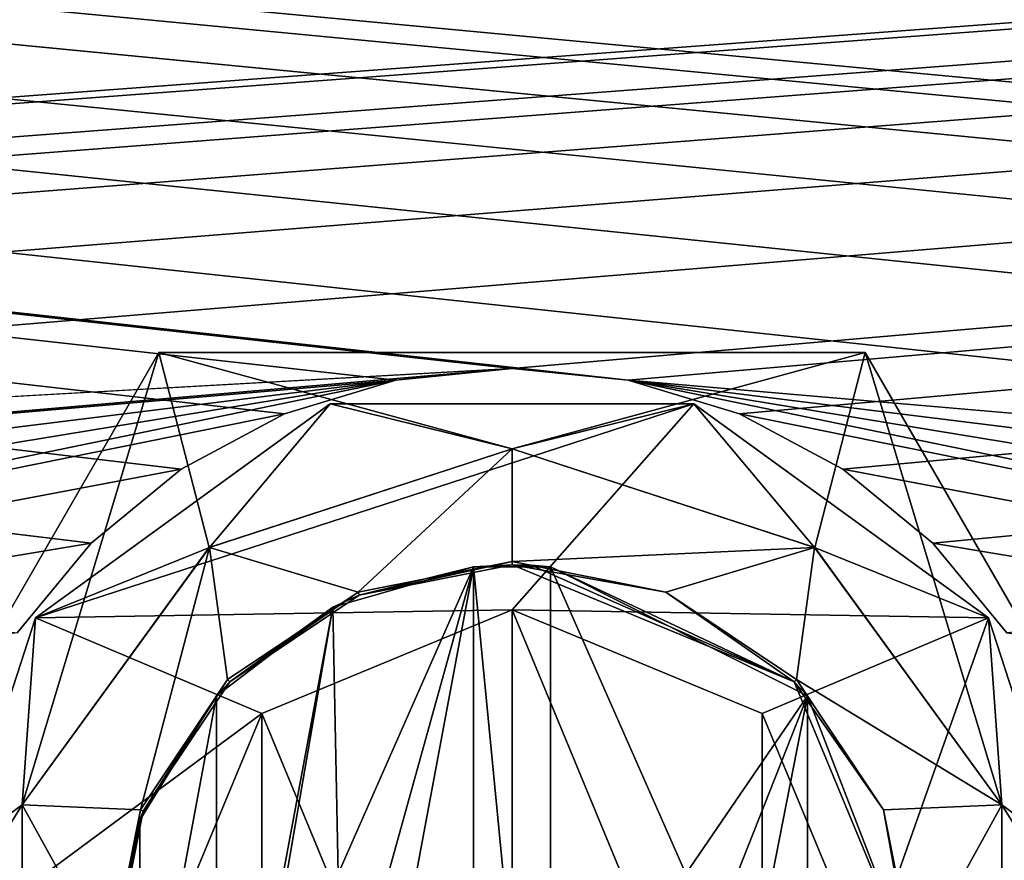
# Model space of a CAD drawing. Units: millimetres. Extents: x -375 to 375, y -1204 to 560.
# Drawn here: x -53 to -37, y 462 to 475 of the extents above; entities that cross this region are included whole.
import ezdxf

# ---------------------------------------------------------------- set-up
doc = ezdxf.new("R2010")
doc.units = ezdxf.units.MM
doc.header["$LTSCALE"] = 18.541564
for name, color, linetype in [('116', 7, 'CONTINUOUS'), ('117', 7, 'CONTINUOUS'), ('118', 7, 'CONTINUOUS'), ('120', 7, 'CONTINUOUS'), ('121', 7, 'CONTINUOUS'), ('122', 7, 'CONTINUOUS'), ('123', 7, 'CONTINUOUS'), ('124', 7, 'CONTINUOUS'), ('125', 7, 'CONTINUOUS'), ('126', 7, 'CONTINUOUS'), ('127', 7, 'CONTINUOUS'), ('128', 7, 'CONTINUOUS'), ('129', 7, 'CONTINUOUS'), ('130', 7, 'CONTINUOUS'), ('131', 7, 'CONTINUOUS'), ('132', 7, 'CONTINUOUS'), ('142', 7, 'CONTINUOUS'), ('143', 7, 'CONTINUOUS'), ('144', 7, 'CONTINUOUS'), ('145', 7, 'CONTINUOUS'), ('146', 7, 'CONTINUOUS'), ('147', 7, 'CONTINUOUS'), ('151', 7, 'CONTINUOUS'), ('152', 7, 'CONTINUOUS'), ('295', 7, 'CONTINUOUS'), ('296', 7, 'CONTINUOUS'), ('442', 7, 'CONTINUOUS'), ('443', 7, 'CONTINUOUS'), ('458', 7, 'CONTINUOUS')]:
    doc.layers.add(name, color=color, linetype=linetype)

msp = doc.modelspace()

# ---------------------------------------------------------------- linework, layer by layer
at = {"layer": '116', "color": 236, "linetype": 'Continuous', "true_color": 0x690038}
for points in [[(-52.403, 465.878, 321.5), (-47.827, 469.202, 321.5), (-49.702, 466.972, 321.5), (-52.403, 465.878, 321.5)], [(-47.827, 469.202, 321.5), (-45, 468.5, 321.5), (-49.702, 466.972, 321.5), (-47.827, 469.202, 321.5)], [(-47.827, 469.202, 321.5), (-42.173, 469.202, 321.5), (-45, 468.5, 321.5), (-47.827, 469.202, 321.5)], [(-45, 468.5, 321.5), (-42.173, 469.202, 321.5), (-40.298, 466.972, 321.5), (-45, 468.5, 321.5)], [(-42.173, 469.202, 321.5), (-37.597, 465.878, 321.5), (-40.298, 466.972, 321.5), (-42.173, 469.202, 321.5)], [(-52.608, 462.972, 321.5), (-52.403, 465.878, 321.5), (-49.702, 466.972, 321.5), (-52.608, 462.972, 321.5)], [(-40.298, 466.972, 321.5), (-37.597, 465.878, 321.5), (-37.392, 462.972, 321.5), (-40.298, 466.972, 321.5)], [(-54.15, 460.5, 321.5), (-52.403, 465.878, 321.5), (-52.608, 462.972, 321.5), (-54.15, 460.5, 321.5)], [(-37.597, 465.878, 321.5), (-35.85, 460.5, 321.5), (-37.392, 462.972, 321.5), (-37.597, 465.878, 321.5)], [(-52.608, 458.028, 321.5), (-54.15, 460.5, 321.5), (-52.608, 462.972, 321.5), (-52.608, 458.028, 321.5)], [(-37.392, 462.972, 321.5), (-35.85, 460.5, 321.5), (-37.392, 458.028, 321.5), (-37.392, 462.972, 321.5)]]:
    msp.add_3dface(points, dxfattribs=at)
at = {"layer": '117', "color": 236, "linetype": 'Continuous', "true_color": 0x690038}
for points in [[(-47.827, 469.202, 323.5), (-52.403, 465.878, 323.5), (-42.173, 469.202, 323.5), (-47.827, 469.202, 323.5)], [(-42.173, 469.202, 323.5), (-52.403, 465.878, 323.5), (-45, 466, 323.5), (-42.173, 469.202, 323.5)], [(-37.597, 465.878, 323.5), (-42.173, 469.202, 323.5), (-45, 466, 323.5), (-37.597, 465.878, 323.5)], [(-45, 466, 323.5), (-52.403, 465.878, 323.5), (-48.889, 464.389, 323.5), (-45, 466, 323.5)], [(-37.597, 465.878, 323.5), (-45, 466, 323.5), (-41.111, 464.389, 323.5), (-37.597, 465.878, 323.5)], [(-52.403, 465.878, 323.5), (-54.15, 460.5, 323.5), (-48.889, 464.389, 323.5), (-52.403, 465.878, 323.5)], [(-39.5, 460.5, 323.5), (-37.597, 465.878, 323.5), (-41.111, 464.389, 323.5), (-39.5, 460.5, 323.5)], [(-35.85, 460.5, 323.5), (-37.597, 465.878, 323.5), (-39.5, 460.5, 323.5), (-35.85, 460.5, 323.5)], [(-48.889, 464.389, 323.5), (-54.15, 460.5, 323.5), (-50.5, 460.5, 323.5), (-48.889, 464.389, 323.5)]]:
    msp.add_3dface(points, dxfattribs=at)
at = {"layer": '118', "color": 236, "linetype": 'Continuous', "true_color": 0x690038}
for points in [[(-47.827, 469.202, 321.5), (-52.403, 465.878, 321.5), (-47.827, 469.202, 323.5), (-47.827, 469.202, 321.5)], [(-52.403, 465.878, 321.5), (-52.403, 465.878, 323.5), (-47.827, 469.202, 323.5), (-52.403, 465.878, 321.5)], [(-42.173, 469.202, 321.5), (-47.827, 469.202, 321.5), (-42.173, 469.202, 323.5), (-42.173, 469.202, 321.5)], [(-47.827, 469.202, 321.5), (-47.827, 469.202, 323.5), (-42.173, 469.202, 323.5), (-47.827, 469.202, 321.5)], [(-37.597, 465.878, 321.5), (-42.173, 469.202, 321.5), (-37.597, 465.878, 323.5), (-37.597, 465.878, 321.5)], [(-42.173, 469.202, 321.5), (-42.173, 469.202, 323.5), (-37.597, 465.878, 323.5), (-42.173, 469.202, 321.5)], [(-52.403, 465.878, 321.5), (-54.15, 460.5, 321.5), (-52.403, 465.878, 323.5), (-52.403, 465.878, 321.5)], [(-54.15, 460.5, 321.5), (-54.15, 460.5, 323.5), (-52.403, 465.878, 323.5), (-54.15, 460.5, 321.5)], [(-35.85, 460.5, 321.5), (-37.597, 465.878, 321.5), (-35.85, 460.5, 323.5), (-35.85, 460.5, 321.5)], [(-35.85, 460.5, 323.5), (-37.597, 465.878, 321.5), (-37.597, 465.878, 323.5), (-35.85, 460.5, 323.5)]]:
    msp.add_3dface(points, dxfattribs=at)
at = {"layer": '120', "color": 2, "linetype": 'Continuous'}
for points in [[(-45.6, 466.671, 287.9), (-45.6, 454.329, 287.9), (-47.781, 454.959, 287.9), (-45.6, 466.671, 287.9)], [(-47.781, 466.041, 287.9), (-45.6, 466.671, 287.9), (-47.7, 461.9, 287.9), (-47.781, 466.041, 287.9)], [(-45.6, 466.671, 287.9), (-47.781, 454.959, 287.9), (-47.7, 459.1, 287.9), (-45.6, 466.671, 287.9)], [(-47.7, 461.9, 287.9), (-45.6, 466.671, 287.9), (-47.7, 459.1, 287.9), (-47.7, 461.9, 287.9)], [(-44.4, 454.329, 287.9), (-44.4, 466.671, 287.9), (-42.3, 461.9, 287.9), (-44.4, 454.329, 287.9)], [(-44.4, 466.671, 287.9), (-40.409, 464.667, 287.9), (-42.3, 461.9, 287.9), (-44.4, 466.671, 287.9)], [(-49.591, 464.667, 287.9), (-47.781, 466.041, 287.9), (-49.591, 456.333, 287.9), (-49.591, 464.667, 287.9)], [(-49.591, 456.333, 287.9), (-47.781, 466.041, 287.9), (-48.5, 461.9, 287.9), (-49.591, 456.333, 287.9)], [(-48.5, 461.9, 287.9), (-47.781, 466.041, 287.9), (-47.7, 461.9, 287.9), (-48.5, 461.9, 287.9)], [(-50.784, 462.734, 287.9), (-49.591, 464.667, 287.9), (-50.784, 458.266, 287.9), (-50.784, 462.734, 287.9)], [(-50.784, 458.266, 287.9), (-49.591, 464.667, 287.9), (-49.591, 456.333, 287.9), (-50.784, 458.266, 287.9)], [(-40.409, 464.667, 287.9), (-41.5, 461.9, 287.9), (-42.3, 461.9, 287.9), (-40.409, 464.667, 287.9)], [(-40.409, 464.667, 287.9), (-40.409, 456.333, 287.9), (-41.5, 459.1, 287.9), (-40.409, 464.667, 287.9)], [(-41.5, 461.9, 287.9), (-40.409, 464.667, 287.9), (-41.5, 459.1, 287.9), (-41.5, 461.9, 287.9)], [(-38.8, 460.5, 287.9), (-40.409, 456.333, 287.9), (-40.409, 464.667, 287.9), (-38.8, 460.5, 287.9)], [(-51.2, 460.5, 287.9), (-50.784, 462.734, 287.9), (-50.784, 458.266, 287.9), (-51.2, 460.5, 287.9)]]:
    msp.add_3dface(points, dxfattribs=at)
at = {"layer": '121', "color": 2, "linetype": 'Continuous'}
for points in [[(-45.6, 466.671, 287.9), (-47.781, 466.041, 287.9), (-47.373, 466.228, 304.4), (-45.6, 466.671, 287.9)], [(-45, 466.7, 304.4), (-45.6, 466.671, 287.9), (-47.373, 466.228, 304.4), (-45, 466.7, 304.4)], [(-45.6, 466.671, 280.9), (-45.6, 466.671, 287.9), (-45, 466.7, 304.4), (-45.6, 466.671, 280.9)], [(-45, 466.7, 280.9), (-45.6, 466.671, 280.9), (-45, 466.7, 287.9), (-45, 466.7, 280.9)], [(-45, 466.7, 287.9), (-45.6, 466.671, 280.9), (-45, 466.7, 304.4), (-45, 466.7, 287.9)], [(-45, 466.7, 280.9), (-44.4, 466.671, 287.9), (-44.4, 466.671, 280.9), (-45, 466.7, 280.9)], [(-44.4, 466.671, 287.9), (-45, 466.7, 280.9), (-44.7, 466.693, 287.9), (-44.4, 466.671, 287.9)], [(-44.7, 466.693, 287.9), (-45, 466.7, 280.9), (-45, 466.7, 287.9), (-44.7, 466.693, 287.9)], [(-47.373, 466.228, 304.4), (-47.781, 466.041, 287.9), (-49.384, 464.884, 304.4), (-47.373, 466.228, 304.4)], [(-47.781, 466.041, 287.9), (-49.591, 464.667, 287.9), (-49.384, 464.884, 304.4), (-47.781, 466.041, 287.9)], [(-49.384, 464.884, 304.4), (-49.591, 464.667, 287.9), (-50.728, 462.873, 304.4), (-49.384, 464.884, 304.4)], [(-49.591, 464.667, 287.9), (-50.784, 462.734, 287.9), (-50.728, 462.873, 304.4), (-49.591, 464.667, 287.9)], [(-50.784, 462.734, 287.9), (-51.2, 460.5, 287.9), (-50.728, 462.873, 304.4), (-50.784, 462.734, 287.9)], [(-50.728, 462.873, 304.4), (-51.2, 460.5, 287.9), (-51.2, 460.5, 304.4), (-50.728, 462.873, 304.4)]]:
    msp.add_3dface(points, dxfattribs=at)
at = {"layer": '122', "color": 2, "linetype": 'Continuous'}
for points in [[(-45, 466.75, 304.4), (-47.373, 466.228, 304.4), (-47.392, 466.274, 304.4), (-45, 466.75, 304.4)], [(-45, 466.7, 304.4), (-47.373, 466.228, 304.4), (-45, 466.75, 304.4), (-45, 466.7, 304.4)], [(-45, 466.7, 304.4), (-45, 466.75, 304.4), (-42.608, 466.274, 304.4), (-45, 466.7, 304.4)], [(-45, 466.7, 304.4), (-42.608, 466.274, 304.4), (-40.616, 464.884, 304.4), (-45, 466.7, 304.4)], [(-47.392, 466.274, 304.4), (-49.384, 464.884, 304.4), (-49.419, 464.919, 304.4), (-47.392, 466.274, 304.4)], [(-47.373, 466.228, 304.4), (-49.384, 464.884, 304.4), (-47.392, 466.274, 304.4), (-47.373, 466.228, 304.4)], [(-42.608, 466.274, 304.4), (-40.581, 464.919, 304.4), (-40.616, 464.884, 304.4), (-42.608, 466.274, 304.4)], [(-49.419, 464.919, 304.4), (-50.728, 462.873, 304.4), (-50.774, 462.892, 304.4), (-49.419, 464.919, 304.4)], [(-49.384, 464.884, 304.4), (-50.728, 462.873, 304.4), (-49.419, 464.919, 304.4), (-49.384, 464.884, 304.4)], [(-40.581, 464.919, 304.4), (-39.226, 462.892, 304.4), (-40.616, 464.884, 304.4), (-40.581, 464.919, 304.4)], [(-40.616, 464.884, 304.4), (-39.226, 462.892, 304.4), (-38.8, 460.5, 304.4), (-40.616, 464.884, 304.4)], [(-50.774, 462.892, 304.4), (-51.2, 460.5, 304.4), (-51.25, 460.5, 304.4), (-50.774, 462.892, 304.4)], [(-50.728, 462.873, 304.4), (-51.2, 460.5, 304.4), (-50.774, 462.892, 304.4), (-50.728, 462.873, 304.4)], [(-39.226, 462.892, 304.4), (-38.75, 460.5, 304.4), (-38.8, 460.5, 304.4), (-39.226, 462.892, 304.4)]]:
    msp.add_3dface(points, dxfattribs=at)
at = {"layer": '123', "color": 236, "linetype": 'Continuous', "true_color": 0x690038}
for points in [[(-45, 466.75, 304.4), (-47.392, 466.274, 304.4), (-45, 466.75, 306.41), (-45, 466.75, 304.4)], [(-45, 466.75, 306.41), (-47.392, 466.274, 304.4), (-47.392, 466.274, 306.41), (-45, 466.75, 306.41)], [(-47.392, 466.274, 304.4), (-49.419, 464.919, 304.4), (-47.392, 466.274, 306.41), (-47.392, 466.274, 304.4)], [(-47.392, 466.274, 306.41), (-49.419, 464.919, 304.4), (-49.419, 464.919, 306.41), (-47.392, 466.274, 306.41)], [(-49.419, 464.919, 304.4), (-50.774, 462.892, 304.4), (-49.419, 464.919, 306.41), (-49.419, 464.919, 304.4)], [(-49.419, 464.919, 306.41), (-50.774, 462.892, 304.4), (-50.774, 462.892, 306.41), (-49.419, 464.919, 306.41)], [(-50.774, 462.892, 304.4), (-51.25, 460.5, 304.4), (-50.774, 462.892, 306.41), (-50.774, 462.892, 304.4)], [(-50.774, 462.892, 306.41), (-51.25, 460.5, 304.4), (-51.25, 460.5, 306.41), (-50.774, 462.892, 306.41)]]:
    msp.add_3dface(points, dxfattribs=at)
at = {"layer": '124', "color": 236, "linetype": 'Continuous', "true_color": 0x690038}
for points in [[(-45, 468.5, 308.16), (-47.392, 466.274, 306.41), (-49.702, 466.972, 308.16), (-45, 468.5, 308.16)], [(-45, 466.75, 306.41), (-47.392, 466.274, 306.41), (-45, 468.5, 308.16), (-45, 466.75, 306.41)], [(-49.702, 466.972, 308.16), (-50.774, 462.892, 306.41), (-52.608, 462.972, 308.16), (-49.702, 466.972, 308.16)], [(-49.419, 464.919, 306.41), (-50.774, 462.892, 306.41), (-49.702, 466.972, 308.16), (-49.419, 464.919, 306.41)], [(-47.392, 466.274, 306.41), (-49.419, 464.919, 306.41), (-49.702, 466.972, 308.16), (-47.392, 466.274, 306.41)], [(-50.774, 462.892, 306.41), (-51.25, 460.5, 306.41), (-52.608, 462.972, 308.16), (-50.774, 462.892, 306.41)], [(-52.608, 462.972, 308.16), (-51.25, 460.5, 306.41), (-52.608, 458.028, 308.16), (-52.608, 462.972, 308.16)]]:
    msp.add_3dface(points, dxfattribs=at)
at = {"layer": '125', "color": 236, "linetype": 'Continuous', "true_color": 0x690038}
for points in [[(-49.702, 466.972, 321.5), (-45, 468.5, 321.5), (-49.703, 466.972, 319.5), (-49.702, 466.972, 321.5)], [(-45, 468.5, 321.5), (-45, 468.5, 319.5), (-49.703, 466.972, 319.5), (-45, 468.5, 321.5)], [(-45, 468.5, 317), (-49.702, 466.972, 308.16), (-49.703, 466.972, 317), (-45, 468.5, 317)], [(-45, 468.5, 308.16), (-49.702, 466.972, 308.16), (-45, 468.5, 317), (-45, 468.5, 308.16)], [(-52.608, 462.972, 321.5), (-49.702, 466.972, 321.5), (-52.608, 462.972, 319.5), (-52.608, 462.972, 321.5)], [(-52.608, 462.972, 319.5), (-49.702, 466.972, 321.5), (-49.703, 466.972, 319.5), (-52.608, 462.972, 319.5)], [(-49.702, 466.972, 308.16), (-52.608, 462.972, 308.16), (-49.703, 466.972, 317), (-49.702, 466.972, 308.16)], [(-49.703, 466.972, 317), (-52.608, 462.972, 308.16), (-52.608, 462.972, 317), (-49.703, 466.972, 317)], [(-52.608, 458.028, 321.5), (-52.608, 462.972, 321.5), (-52.608, 458.028, 319.5), (-52.608, 458.028, 321.5)], [(-52.608, 458.028, 319.5), (-52.608, 462.972, 321.5), (-52.608, 462.972, 319.5), (-52.608, 458.028, 319.5)], [(-52.608, 462.972, 308.16), (-52.608, 458.028, 308.16), (-52.608, 462.972, 317), (-52.608, 462.972, 308.16)], [(-52.608, 462.972, 317), (-52.608, 458.028, 308.16), (-52.608, 458.028, 317), (-52.608, 462.972, 317)]]:
    msp.add_3dface(points, dxfattribs=at)
at = {"layer": '126', "color": 2, "linetype": 'Continuous'}
for points in [[(-44.7, 466.693, 287.9), (-45, 466.7, 287.9), (-40.616, 464.884, 304.4), (-44.7, 466.693, 287.9)], [(-45, 466.7, 287.9), (-45, 466.7, 304.4), (-40.616, 464.884, 304.4), (-45, 466.7, 287.9)], [(-44.4, 466.671, 287.9), (-44.7, 466.693, 287.9), (-40.616, 464.884, 304.4), (-44.4, 466.671, 287.9)], [(-40.409, 464.667, 287.9), (-44.4, 466.671, 287.9), (-40.616, 464.884, 304.4), (-40.409, 464.667, 287.9)], [(-40.409, 464.667, 287.9), (-40.616, 464.884, 304.4), (-38.8, 460.5, 304.4), (-40.409, 464.667, 287.9)], [(-38.8, 460.5, 287.9), (-40.409, 464.667, 287.9), (-38.8, 460.5, 304.4), (-38.8, 460.5, 287.9)]]:
    msp.add_3dface(points, dxfattribs=at)
at = {"layer": '127', "color": 236, "linetype": 'Continuous', "true_color": 0x690038}
for points in [[(-42.608, 466.274, 304.4), (-45, 466.75, 304.4), (-42.608, 466.274, 306.41), (-42.608, 466.274, 304.4)], [(-45, 466.75, 304.4), (-45, 466.75, 306.41), (-42.608, 466.274, 306.41), (-45, 466.75, 304.4)], [(-40.581, 464.919, 304.4), (-42.608, 466.274, 304.4), (-40.581, 464.919, 306.41), (-40.581, 464.919, 304.4)], [(-40.581, 464.919, 306.41), (-42.608, 466.274, 304.4), (-42.608, 466.274, 306.41), (-40.581, 464.919, 306.41)], [(-39.226, 462.892, 304.4), (-40.581, 464.919, 304.4), (-39.226, 462.892, 306.41), (-39.226, 462.892, 304.4)], [(-39.226, 462.892, 306.41), (-40.581, 464.919, 304.4), (-40.581, 464.919, 306.41), (-39.226, 462.892, 306.41)], [(-38.75, 460.5, 304.4), (-39.226, 462.892, 304.4), (-38.75, 460.5, 306.41), (-38.75, 460.5, 304.4)], [(-38.75, 460.5, 306.41), (-39.226, 462.892, 304.4), (-39.226, 462.892, 306.41), (-38.75, 460.5, 306.41)]]:
    msp.add_3dface(points, dxfattribs=at)
at = {"layer": '128', "color": 236, "linetype": 'Continuous', "true_color": 0x690038}
for points in [[(-45, 466.75, 306.41), (-45, 468.5, 308.16), (-40.298, 466.972, 308.16), (-45, 466.75, 306.41)], [(-42.608, 466.274, 306.41), (-45, 466.75, 306.41), (-40.298, 466.972, 308.16), (-42.608, 466.274, 306.41)], [(-40.581, 464.919, 306.41), (-42.608, 466.274, 306.41), (-40.298, 466.972, 308.16), (-40.581, 464.919, 306.41)], [(-37.392, 462.972, 308.16), (-40.581, 464.919, 306.41), (-40.298, 466.972, 308.16), (-37.392, 462.972, 308.16)], [(-39.226, 462.892, 306.41), (-40.581, 464.919, 306.41), (-37.392, 462.972, 308.16), (-39.226, 462.892, 306.41)], [(-38.75, 460.5, 306.41), (-39.226, 462.892, 306.41), (-37.392, 462.972, 308.16), (-38.75, 460.5, 306.41)], [(-37.392, 458.028, 308.16), (-38.75, 460.5, 306.41), (-37.392, 462.972, 308.16), (-37.392, 458.028, 308.16)]]:
    msp.add_3dface(points, dxfattribs=at)
at = {"layer": '129', "color": 236, "linetype": 'Continuous', "true_color": 0x690038}
for points in [[(-45, 468.5, 321.5), (-40.298, 466.972, 321.5), (-45, 468.5, 319.5), (-45, 468.5, 321.5)], [(-45, 468.5, 319.5), (-40.298, 466.972, 321.5), (-40.297, 466.972, 319.5), (-45, 468.5, 319.5)], [(-45, 468.5, 308.16), (-45, 468.5, 317), (-40.297, 466.972, 317), (-45, 468.5, 308.16)], [(-40.298, 466.972, 308.16), (-45, 468.5, 308.16), (-40.297, 466.972, 317), (-40.298, 466.972, 308.16)], [(-40.298, 466.972, 321.5), (-37.392, 462.972, 321.5), (-40.297, 466.972, 319.5), (-40.298, 466.972, 321.5)], [(-37.392, 462.972, 308.16), (-40.298, 466.972, 308.16), (-37.392, 462.972, 317), (-37.392, 462.972, 308.16)], [(-37.392, 462.972, 317), (-40.298, 466.972, 308.16), (-40.297, 466.972, 317), (-37.392, 462.972, 317)], [(-40.297, 466.972, 319.5), (-37.392, 462.972, 321.5), (-37.392, 462.972, 319.5), (-40.297, 466.972, 319.5)], [(-37.392, 462.972, 321.5), (-37.392, 458.028, 321.5), (-37.392, 462.972, 319.5), (-37.392, 462.972, 321.5)], [(-37.392, 462.972, 319.5), (-37.392, 458.028, 321.5), (-37.392, 458.028, 319.5), (-37.392, 462.972, 319.5)], [(-37.392, 458.028, 308.16), (-37.392, 462.972, 308.16), (-37.392, 458.028, 317), (-37.392, 458.028, 308.16)], [(-37.392, 458.028, 317), (-37.392, 462.972, 308.16), (-37.392, 462.972, 317), (-37.392, 458.028, 317)]]:
    msp.add_3dface(points, dxfattribs=at)
at = {"layer": '130', "color": 2, "linetype": 'Continuous'}
for points in [[(-45.6, 466.671, 280.9), (-45, 466.7, 280.9), (-44.4, 466.671, 280.9), (-45.6, 466.671, 280.9)], [(-45.6, 466.671, 280.9), (-44.4, 466.671, 280.9), (-44.4, 454.329, 280.9), (-45.6, 466.671, 280.9)], [(-45.6, 466.671, 280.9), (-44.4, 454.329, 280.9), (-45.6, 454.329, 280.9), (-45.6, 466.671, 280.9)]]:
    msp.add_3dface(points, dxfattribs=at)
at = {"layer": '131', "color": 2, "linetype": 'Continuous'}
for points in [[(-44.4, 466.671, 287.9), (-44.4, 454.329, 287.9), (-44.4, 466.671, 280.9), (-44.4, 466.671, 287.9)], [(-44.4, 466.671, 280.9), (-44.4, 454.329, 287.9), (-44.4, 454.329, 280.9), (-44.4, 466.671, 280.9)]]:
    msp.add_3dface(points, dxfattribs=at)
at = {"layer": '132', "color": 2, "linetype": 'Continuous'}
for points in [[(-45.6, 454.329, 287.9), (-45.6, 466.671, 287.9), (-45.6, 454.329, 280.9), (-45.6, 454.329, 287.9)], [(-45.6, 466.671, 287.9), (-45.6, 466.671, 280.9), (-45.6, 454.329, 280.9), (-45.6, 466.671, 287.9)]]:
    msp.add_3dface(points, dxfattribs=at)
at = {"layer": '142', "color": 2, "linetype": 'Continuous'}
for points in [[(-48.889, 464.389, 323.4), (-45, 455, 323.4), (-45, 466, 323.4), (-48.889, 464.389, 323.4)], [(-45, 466, 323.4), (-45, 455, 323.4), (-41.111, 456.611, 323.4), (-45, 466, 323.4)], [(-41.111, 464.389, 323.4), (-45, 466, 323.4), (-41.111, 456.611, 323.4), (-41.111, 464.389, 323.4)], [(-50.5, 460.5, 323.4), (-48.889, 456.611, 323.4), (-48.889, 464.389, 323.4), (-50.5, 460.5, 323.4)], [(-48.889, 456.611, 323.4), (-45, 455, 323.4), (-48.889, 464.389, 323.4), (-48.889, 456.611, 323.4)], [(-39.5, 460.5, 323.4), (-41.111, 464.389, 323.4), (-41.111, 456.611, 323.4), (-39.5, 460.5, 323.4)]]:
    msp.add_3dface(points, dxfattribs=at)
at = {"layer": '143', "color": 2, "linetype": 'Continuous'}
for points in [[(-45, 466, 323.5), (-48.889, 464.389, 323.5), (-45, 466, 323.4), (-45, 466, 323.5)], [(-48.889, 464.389, 323.5), (-48.889, 464.389, 323.4), (-45, 466, 323.4), (-48.889, 464.389, 323.5)], [(-48.889, 464.389, 323.5), (-50.5, 460.5, 323.5), (-48.889, 464.389, 323.4), (-48.889, 464.389, 323.5)], [(-50.5, 460.5, 323.5), (-50.5, 460.5, 323.4), (-48.889, 464.389, 323.4), (-50.5, 460.5, 323.5)]]:
    msp.add_3dface(points, dxfattribs=at)
at = {"layer": '144', "color": 2, "linetype": 'Continuous'}
for points in [[(-41.111, 464.389, 323.5), (-45, 466, 323.5), (-41.111, 464.389, 323.4), (-41.111, 464.389, 323.5)], [(-45, 466, 323.5), (-45, 466, 323.4), (-41.111, 464.389, 323.4), (-45, 466, 323.5)], [(-39.5, 460.5, 323.5), (-41.111, 464.389, 323.5), (-39.5, 460.5, 323.4), (-39.5, 460.5, 323.5)], [(-41.111, 464.389, 323.5), (-41.111, 464.389, 323.4), (-39.5, 460.5, 323.4), (-41.111, 464.389, 323.5)]]:
    msp.add_3dface(points, dxfattribs=at)
at = {"layer": '145', "color": 7, "linetype": 'Continuous'}
for points in [[(-55.97, 460.5, 319.5), (-52.608, 462.972, 319.5), (-50.485, 470, 319.5), (-55.97, 460.5, 319.5)], [(-52.608, 462.972, 319.5), (-49.703, 466.972, 319.5), (-50.485, 470, 319.5), (-52.608, 462.972, 319.5)], [(-49.703, 466.972, 319.5), (-45, 468.5, 319.5), (-50.485, 470, 319.5), (-49.703, 466.972, 319.5)], [(-45, 468.5, 319.5), (-39.515, 470, 319.5), (-50.485, 470, 319.5), (-45, 468.5, 319.5)], [(-45, 468.5, 319.5), (-40.297, 466.972, 319.5), (-39.515, 470, 319.5), (-45, 468.5, 319.5)], [(-40.297, 466.972, 319.5), (-37.392, 462.972, 319.5), (-39.515, 470, 319.5), (-40.297, 466.972, 319.5)], [(-39.515, 470, 319.5), (-37.392, 462.972, 319.5), (-34.03, 460.5, 319.5), (-39.515, 470, 319.5)], [(-52.608, 458.028, 319.5), (-52.608, 462.972, 319.5), (-55.97, 460.5, 319.5), (-52.608, 458.028, 319.5)], [(-37.392, 462.972, 319.5), (-37.392, 458.028, 319.5), (-34.03, 460.5, 319.5), (-37.392, 462.972, 319.5)]]:
    msp.add_3dface(points, dxfattribs=at)
at = {"layer": '146', "color": 7, "linetype": 'Continuous'}
for points in [[(-50.485, 470, 317), (-52.608, 462.972, 317), (-55.97, 460.5, 317), (-50.485, 470, 317)], [(-49.703, 466.972, 317), (-52.608, 462.972, 317), (-50.485, 470, 317), (-49.703, 466.972, 317)], [(-45, 468.5, 317), (-49.703, 466.972, 317), (-50.485, 470, 317), (-45, 468.5, 317)], [(-39.515, 470, 317), (-45, 468.5, 317), (-50.485, 470, 317), (-39.515, 470, 317)], [(-40.297, 466.972, 317), (-45, 468.5, 317), (-39.515, 470, 317), (-40.297, 466.972, 317)], [(-37.392, 462.972, 317), (-40.297, 466.972, 317), (-39.515, 470, 317), (-37.392, 462.972, 317)], [(-37.392, 462.972, 317), (-39.515, 470, 317), (-34.03, 460.5, 317), (-37.392, 462.972, 317)], [(-52.608, 462.972, 317), (-52.608, 458.028, 317), (-55.97, 460.5, 317), (-52.608, 462.972, 317)], [(-37.392, 458.028, 317), (-37.392, 462.972, 317), (-34.03, 460.5, 317), (-37.392, 458.028, 317)]]:
    msp.add_3dface(points, dxfattribs=at)
at = {"layer": '147', "color": 7, "linetype": 'Continuous'}
for points in [[(-39.515, 470, 319.5), (-34.03, 460.5, 319.5), (-39.515, 470, 317), (-39.515, 470, 319.5)], [(-39.515, 470, 317), (-34.03, 460.5, 319.5), (-34.03, 460.5, 317), (-39.515, 470, 317)]]:
    msp.add_3dface(points, dxfattribs=at)
at = {"layer": '151', "color": 7, "linetype": 'Continuous'}
for points in [[(-55.97, 460.5, 319.5), (-50.485, 470, 319.5), (-55.97, 460.5, 317), (-55.97, 460.5, 319.5)], [(-50.485, 470, 319.5), (-50.485, 470, 317), (-55.97, 460.5, 317), (-50.485, 470, 319.5)]]:
    msp.add_3dface(points, dxfattribs=at)
at = {"layer": '152', "color": 7, "linetype": 'Continuous'}
for points in [[(-50.485, 470, 319.5), (-39.515, 470, 319.5), (-50.485, 470, 317), (-50.485, 470, 319.5)], [(-39.515, 470, 319.5), (-39.515, 470, 317), (-50.485, 470, 317), (-39.515, 470, 319.5)]]:
    msp.add_3dface(points, dxfattribs=at)
at = {"layer": '295', "color": 253, "linetype": 'Continuous', "true_color": 0xa2afbf}
for points in [[(-373.2, 504.7, -322), (373.2, 504.7, -322), (184.6, 79.393, -322), (-373.2, 504.7, -322)], [(-184.2, 79.5, -322), (-373.2, 504.7, -322), (184.2, 79.5, -322), (-184.2, 79.5, -322)], [(184.2, 79.5, -322), (-373.2, 504.7, -322), (184.6, 79.393, -322), (184.2, 79.5, -322)]]:
    msp.add_3dface(points, dxfattribs=at)
at = {"layer": '296', "color": 253, "linetype": 'Continuous', "true_color": 0xa2afbf}
for points in [[(-373.2, 504.7, 322), (-371.2, 415.5, 322), (373.2, 504.7, 322), (-373.2, 504.7, 322)], [(-371.2, 415.5, 322), (371.2, 415.5, 322), (373.2, 504.7, 322), (-371.2, 415.5, 322)]]:
    msp.add_3dface(points, dxfattribs=at)
at = {"layer": '442', "color": 253, "linetype": 'Continuous', "true_color": 0xa2afbf}
for points in [[(-369.5, 505.5, 323.5), (117.504, 463.624, 323.5), (119.109, 464.397, 323.5), (-369.5, 505.5, 323.5)], [(-369.5, 505.5, 323.5), (40, 469.25, 323.5), (117.504, 463.624, 323.5), (-369.5, 505.5, 323.5)], [(-369.5, 505.5, 323.5), (119.109, 464.397, 323.5), (120.891, 464.397, 323.5), (-369.5, 505.5, 323.5)], [(-369.5, 505.5, 323.5), (120.891, 464.397, 323.5), (133.222, 463.396, 323.5), (-369.5, 505.5, 323.5)], [(-369.5, 505.5, 323.5), (133.222, 463.396, 323.5), (134, 463.5, 323.5), (-369.5, 505.5, 323.5)], [(-369.5, 505.5, 323.5), (134, 463.5, 323.5), (268.95, 475.8, 323.5), (-369.5, 505.5, 323.5)], [(-369.5, 505.5, 323.5), (2.311, 465.642, 323.5), (3.461, 467.039, 323.5), (-369.5, 505.5, 323.5)], [(2.311, 465.642, 323.5), (-369.5, 505.5, 323.5), (-43.193, 469.57, 323.5), (2.311, 465.642, 323.5)], [(-369.5, 505.5, 323.5), (3.461, 467.039, 323.5), (4.858, 468.189, 323.5), (-369.5, 505.5, 323.5)], [(-369.5, 505.5, 323.5), (4.858, 468.189, 323.5), (6.465, 469.047, 323.5), (-369.5, 505.5, 323.5)], [(-369.5, 505.5, 323.5), (6.465, 469.047, 323.5), (8.193, 469.57, 323.5), (-369.5, 505.5, 323.5)], [(-369.5, 505.5, 323.5), (8.193, 469.57, 323.5), (10, 469.75, 323.5), (-369.5, 505.5, 323.5)], [(-369.5, 505.5, 323.5), (10, 469.75, 323.5), (36.656, 468.585, 323.5), (-369.5, 505.5, 323.5)], [(-369.5, 505.5, 323.5), (36.656, 468.585, 323.5), (40, 469.25, 323.5), (-369.5, 505.5, 323.5)], [(-43.193, 469.57, 323.5), (-369.5, 505.5, 323.5), (-45, 469.75, 323.5), (-43.193, 469.57, 323.5)], [(-45, 469.75, 323.5), (-369.5, 505.5, 323.5), (-46.807, 469.57, 323.5), (-45, 469.75, 323.5)], [(-46.807, 469.57, 323.5), (-369.5, 505.5, 323.5), (-48.535, 469.047, 323.5), (-46.807, 469.57, 323.5)], [(-48.535, 469.047, 323.5), (-369.5, 505.5, 323.5), (-50.142, 468.189, 323.5), (-48.535, 469.047, 323.5)], [(-50.142, 468.189, 323.5), (-369.5, 505.5, 323.5), (-51.539, 467.039, 323.5), (-50.142, 468.189, 323.5)], [(-51.539, 467.039, 323.5), (-369.5, 505.5, 323.5), (-52.689, 465.642, 323.5), (-51.539, 467.039, 323.5)], [(0.75, 460.5, 323.5), (0.932, 462.319, 323.5), (-43.193, 469.57, 323.5), (0.75, 460.5, 323.5)], [(-41.465, 469.047, 323.5), (0.75, 460.5, 323.5), (-43.193, 469.57, 323.5), (-41.465, 469.047, 323.5)], [(0.932, 462.319, 323.5), (1.453, 464.035, 323.5), (-43.193, 469.57, 323.5), (0.932, 462.319, 323.5)], [(1.453, 464.035, 323.5), (2.311, 465.642, 323.5), (-43.193, 469.57, 323.5), (1.453, 464.035, 323.5)], [(-39.858, 468.189, 323.5), (0.75, 460.5, 323.5), (-41.465, 469.047, 323.5), (-39.858, 468.189, 323.5)], [(-38.461, 467.039, 323.5), (0.75, 460.5, 323.5), (-39.858, 468.189, 323.5), (-38.461, 467.039, 323.5)], [(-37.311, 465.642, 323.5), (0.75, 460.5, 323.5), (-38.461, 467.039, 323.5), (-37.311, 465.642, 323.5)]]:
    msp.add_3dface(points, dxfattribs=at)
at = {"layer": '443', "color": 253, "linetype": 'Continuous', "true_color": 0xa2afbf}
for points in [[(369.5, 505.5, 322), (-180.891, 464.397, 322), (-369.5, 505.5, 322), (369.5, 505.5, 322)], [(-179.109, 464.397, 322), (-180.891, 464.397, 322), (369.5, 505.5, 322), (-179.109, 464.397, 322)], [(-100, 469.75, 322), (-179.109, 464.397, 322), (369.5, 505.5, 322), (-100, 469.75, 322)], [(-98.193, 469.57, 322), (-100, 469.75, 322), (369.5, 505.5, 322), (-98.193, 469.57, 322)], [(-96.465, 469.047, 322), (-98.193, 469.57, 322), (369.5, 505.5, 322), (-96.465, 469.047, 322)], [(-94.858, 468.189, 322), (-96.465, 469.047, 322), (369.5, 505.5, 322), (-94.858, 468.189, 322)], [(-93.461, 467.039, 322), (-94.858, 468.189, 322), (369.5, 505.5, 322), (-93.461, 467.039, 322)], [(-45, 469.75, 322), (-93.461, 467.039, 322), (369.5, 505.5, 322), (-45, 469.75, 322)], [(-43.193, 469.57, 322), (-45, 469.75, 322), (369.5, 505.5, 322), (-43.193, 469.57, 322)], [(-41.465, 469.047, 322), (-43.193, 469.57, 322), (369.5, 505.5, 322), (-41.465, 469.047, 322)], [(-39.858, 468.189, 322), (-41.465, 469.047, 322), (369.5, 505.5, 322), (-39.858, 468.189, 322)], [(-38.461, 467.039, 322), (-39.858, 468.189, 322), (369.5, 505.5, 322), (-38.461, 467.039, 322)], [(-37.311, 465.642, 322), (-38.461, 467.039, 322), (369.5, 505.5, 322), (-37.311, 465.642, 322)], [(-93.461, 467.039, 322), (-45, 469.75, 322), (-92.311, 465.642, 322), (-93.461, 467.039, 322)], [(-45, 469.75, 322), (-46.807, 469.57, 322), (-92.311, 465.642, 322), (-45, 469.75, 322)], [(-92.311, 465.642, 322), (-46.807, 469.57, 322), (-91.453, 464.035, 322), (-92.311, 465.642, 322)], [(-91.453, 464.035, 322), (-46.807, 469.57, 322), (-90.932, 462.319, 322), (-91.453, 464.035, 322)], [(-90.932, 462.319, 322), (-46.807, 469.57, 322), (-90.75, 460.5, 322), (-90.932, 462.319, 322)], [(-46.807, 469.57, 322), (-48.535, 469.047, 322), (-90.75, 460.5, 322), (-46.807, 469.57, 322)], [(-48.535, 469.047, 322), (-50.142, 468.189, 322), (-90.75, 460.5, 322), (-48.535, 469.047, 322)], [(-50.142, 468.189, 322), (-51.539, 467.039, 322), (-90.75, 460.5, 322), (-50.142, 468.189, 322)], [(-51.539, 467.039, 322), (-52.689, 465.642, 322), (-90.75, 460.5, 322), (-51.539, 467.039, 322)]]:
    msp.add_3dface(points, dxfattribs=at)
at = {"layer": '458', "color": 253, "linetype": 'Continuous', "true_color": 0xa2afbf}
for points in [[(-46.807, 469.57, 322), (-45, 469.75, 322), (-46.807, 469.57, 323.5), (-46.807, 469.57, 322)], [(-45, 469.75, 322), (-45, 469.75, 323.5), (-46.807, 469.57, 323.5), (-45, 469.75, 322)], [(-45, 469.75, 322), (-43.193, 469.57, 322), (-45, 469.75, 323.5), (-45, 469.75, 322)], [(-43.193, 469.57, 322), (-43.193, 469.57, 323.5), (-45, 469.75, 323.5), (-43.193, 469.57, 322)], [(-48.535, 469.047, 322), (-46.807, 469.57, 322), (-48.535, 469.047, 323.5), (-48.535, 469.047, 322)], [(-46.807, 469.57, 322), (-46.807, 469.57, 323.5), (-48.535, 469.047, 323.5), (-46.807, 469.57, 322)], [(-43.193, 469.57, 322), (-41.465, 469.047, 322), (-43.193, 469.57, 323.5), (-43.193, 469.57, 322)], [(-41.465, 469.047, 322), (-41.465, 469.047, 323.5), (-43.193, 469.57, 323.5), (-41.465, 469.047, 322)], [(-50.142, 468.189, 322), (-48.535, 469.047, 322), (-50.142, 468.189, 323.5), (-50.142, 468.189, 322)], [(-48.535, 469.047, 322), (-48.535, 469.047, 323.5), (-50.142, 468.189, 323.5), (-48.535, 469.047, 322)], [(-41.465, 469.047, 322), (-39.858, 468.189, 322), (-41.465, 469.047, 323.5), (-41.465, 469.047, 322)], [(-39.858, 468.189, 322), (-39.858, 468.189, 323.5), (-41.465, 469.047, 323.5), (-39.858, 468.189, 322)], [(-51.539, 467.039, 322), (-50.142, 468.189, 322), (-51.539, 467.039, 323.5), (-51.539, 467.039, 322)], [(-50.142, 468.189, 322), (-50.142, 468.189, 323.5), (-51.539, 467.039, 323.5), (-50.142, 468.189, 322)], [(-39.858, 468.189, 322), (-38.461, 467.039, 322), (-39.858, 468.189, 323.5), (-39.858, 468.189, 322)], [(-38.461, 467.039, 322), (-38.461, 467.039, 323.5), (-39.858, 468.189, 323.5), (-38.461, 467.039, 322)], [(-52.689, 465.642, 322), (-51.539, 467.039, 322), (-52.689, 465.642, 323.5), (-52.689, 465.642, 322)], [(-51.539, 467.039, 322), (-51.539, 467.039, 323.5), (-52.689, 465.642, 323.5), (-51.539, 467.039, 322)], [(-38.461, 467.039, 322), (-37.311, 465.642, 322), (-38.461, 467.039, 323.5), (-38.461, 467.039, 322)], [(-37.311, 465.642, 322), (-37.311, 465.642, 323.5), (-38.461, 467.039, 323.5), (-37.311, 465.642, 322)]]:
    msp.add_3dface(points, dxfattribs=at)

doc.saveas('drawing.dxf')
